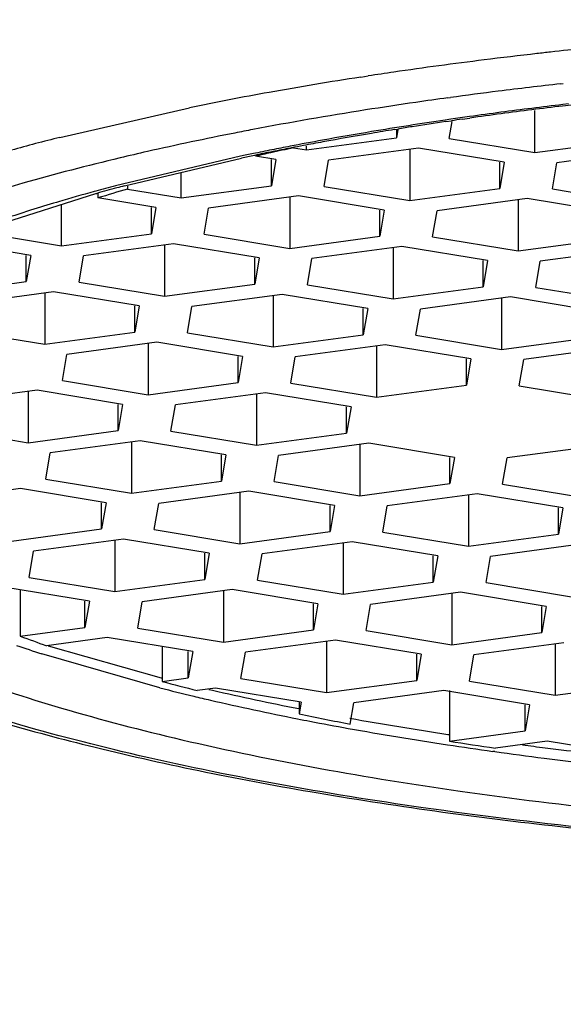
# Model space of a CAD drawing. Units: inches. Extents: x 0 to 11.7, y 0 to 8.3.
# Drawn here: x 2.8 to 2.9, y 6.4 to 6.5 of the extents above; entities that cross this region are included whole.
import ezdxf

# ---------------------------------------------------------------- set-up
doc = ezdxf.new("R2010")
doc.units = ezdxf.units.IN
doc.header["$LTSCALE"] = 0.6431102362
doc.header["$MEASUREMENT"] = 0
doc.layers.add('DEF_LAYER_ASSEM_MEMBER', color=7, linetype='Continuous')

msp = doc.modelspace()

# ---------------------------------------------------------------- linework, layer by layer
at = {"layer": 'DEF_LAYER_ASSEM_MEMBER', "color": 9, "linetype": 'Continuous'}
for p, q in [((2.8786936655, 6.4493416252), (2.8793712956, 6.449445720499999)), ((2.8965993191, 6.4487408006), (2.8968334504, 6.4487668466)), ((2.8864866276, 6.4474861798), (2.8867299768, 6.4475194594)), ((2.8972978862, 6.4469442647), (2.8967813576, 6.4468837815)), ((2.8517539917, 6.4439530858), (2.8633549688, 6.4466039012)), ((2.8867750358, 6.445571135), (2.8862639995, 6.4454965571)), ((2.8679187759, 6.442254182799999), (2.856744874, 6.439615986000001)), ((2.8549626271, 6.439135256799999), (2.8548339033, 6.4390998067)), ((2.8516269827, 6.4381829095), (2.8514676223, 6.438135579)), ((2.8507185742, 6.398459448300001), (2.8608223293, 6.395582822200001)), ((2.8607104958, 6.3946842625), (2.8501309136, 6.3977309825)), ((2.8650965398, 6.3945467031), (2.8654316614, 6.394469322999999)), ((2.8731395363, 6.3928282087), (2.8732516027, 6.3928061823)), ((2.8865035293, 6.3905209922), (2.8866135665, 6.3905044557)), ((2.8907057767, 6.3889764923), (2.8905217335, 6.389001966))]:
    msp.add_line(p, q, dxfattribs=at)
at = {"layer": 'DEF_LAYER_ASSEM_MEMBER', "color": 7, "linetype": 'Continuous'}
for p, q in [((2.8942849743, 6.4425892905), (2.8942849743, 6.4463549964)), ((2.8863166543, 6.4453633063), (2.886820214, 6.4454373999)), ((2.8866167699, 6.4438520365), (2.8868741779, 6.4453758015)), ((2.8877864461, 6.445577464299999), (2.8884702823, 6.445674936900001)), ((2.8816968513, 6.444647285199999), (2.8820133091, 6.444698474500001)), ((2.8820257177, 6.444668113200001), (2.881896858, 6.4439053086)), ((2.881896858, 6.444644355199999), (2.881896858, 6.4439053086)), ((2.8738320224, 6.4428201363), (2.881896858, 6.4439053086)), ((2.88661677, 6.4438520365), (2.8942849743, 6.4425892905)), ((2.8942849743, 6.4425892905), (2.90234981, 6.4436744629)), ((2.8726869152, 6.443008705700001), (2.8738320224, 6.4428201363)), ((2.8738320223, 6.4428201363), (2.8738320223, 6.443157430399999)), ((2.8838715194, 6.4429975382), (2.8758066837, 6.4419123658)), ((2.8830784975, 6.4428908323), (2.8830784975, 6.4383031259)), ((2.8915397237, 6.4417347922), (2.8838715194, 6.4429975382)), ((2.9043244713, 6.4427666924), (2.8962596356, 6.4416815201)), ((2.8575439371, 6.4396120178), (2.868022551, 6.4420994011)), ((2.8710867718, 6.441965637899999), (2.8692695198, 6.4422648906)), ((2.8706903811, 6.439619144), (2.8706903811, 6.441965637899999)), ((2.8710867717, 6.441965637899999), (2.8706903811, 6.439619144)), ((2.8754102931, 6.4395658719), (2.8758066837, 6.4419123658)), ((2.8911433331, 6.439388298200001), (2.8911433331, 6.4417347922)), ((2.8915397237, 6.4417347921), (2.8911433331, 6.439388298200001)), ((2.8958632451, 6.4393350262), (2.8962596357, 6.4416815201)), ((2.8626255455, 6.438533971699999), (2.8626255455, 6.4407727522)), ((2.845418456, 6.4359040767), (2.8549848839, 6.4389154009)), ((2.8551673966, 6.438917905199999), (2.8551673966, 6.438527957200001)), ((2.8578153381, 6.4395764502), (2.8578153381, 6.4393260828)), ((2.8578153382, 6.4393260828), (2.8626255455, 6.438533971699999)), ((2.8626255455, 6.438533971699999), (2.8706903812, 6.439619144)), ((2.8754102931, 6.4395658719), (2.8830784975, 6.4383031259)), ((2.8830784975, 6.4383031259), (2.8911433331, 6.439388298300001)), ((2.895863245, 6.4393350262), (2.9035314495, 6.4380722802)), ((2.8603522861, 6.4376741461), (2.8551673966, 6.438527957200001)), ((2.8731370337, 6.4387060463), (2.865072198, 6.437620873999999)), ((2.8723440118, 6.4385993405), (2.8723440118, 6.4340116341)), ((2.8808052382, 6.4374433003), (2.8731370337, 6.4387060463)), ((2.8935899856, 6.438475200599999), (2.8855251501, 6.4373900283)), ((2.8927969638, 6.438368494700001), (2.8927969638, 6.4337807883)), ((2.9012581901, 6.4372124546), (2.8935899856, 6.438475200599999)), ((2.8518910599, 6.4342424798), (2.8518910599, 6.4379433555)), ((2.8599558955, 6.435327652200001), (2.8599558955, 6.4376741461)), ((2.8603522861, 6.4376741461), (2.8599558955, 6.435327652200001)), ((2.8646758075, 6.4352743801), (2.8650721981, 6.437620873999999)), ((2.8804088475, 6.4350968064), (2.8804088475, 6.4374433003)), ((2.8808052381, 6.4374433003), (2.8804088475, 6.4350968064)), ((2.8851287595, 6.435043534299999), (2.8855251501, 6.4373900282)), ((2.8518910599, 6.4342424798), (2.8599558955, 6.435327652200001)), ((2.8458729719, 6.4352334963), (2.8518910599, 6.4342424798)), ((2.8619305569, 6.434419881699999), (2.8538657213, 6.4333347094)), ((2.8695987613, 6.4331571357), (2.8619305569, 6.434419881699999)), ((2.8646758074, 6.4352743801), (2.8723440119, 6.4340116341)), ((2.8723440119, 6.4340116341), (2.8804088476, 6.4350968064)), ((2.8851287595, 6.435043534299999), (2.8927969638, 6.4337807884)), ((2.8927969638, 6.4337807884), (2.9008617995, 6.434865960700001)), ((2.8491458093, 6.4333879815), (2.8436425044, 6.434294227100001)), ((2.861137535, 6.434313175800001), (2.861137535, 6.4297254695)), ((2.8823835089, 6.434189036), (2.8743186732, 6.4331038636)), ((2.881590487, 6.4340823301), (2.881590487, 6.4294946237)), ((2.8900517132, 6.43292629), (2.8823835089, 6.434189036)), ((2.9028364608, 6.433958190199999), (2.8947716252, 6.4328730179)), ((2.8487494187, 6.4310414876), (2.8487494187, 6.4333879815)), ((2.8491458093, 6.4333879814), (2.8487494187, 6.4310414876)), ((2.8534693307, 6.430988215499999), (2.8538657213, 6.4333347094)), ((2.8692023706, 6.430810641799999), (2.8692023706, 6.4331571357)), ((2.8695987612, 6.4331571357), (2.8692023706, 6.430810641799999)), ((2.8739222826, 6.4307573697), (2.8743186732, 6.4331038636)), ((2.8896553226, 6.4305797961), (2.8896553226, 6.43292629)), ((2.8900517132, 6.43292629), (2.8896553226, 6.4305797961)), ((2.8943752346, 6.430526523999999), (2.8947716252, 6.4328730179)), ((2.8406845831, 6.4299563152), (2.8487494187, 6.4310414876)), ((2.8534693307, 6.430988215499999), (2.861137535, 6.4297254695)), ((2.8511960713, 6.4301283899), (2.8431312356, 6.4290432175)), ((2.8504030494, 6.430021684), (2.8504030494, 6.4254339776)), ((2.8588642756, 6.4288656439), (2.8511960713, 6.4301283899)), ((2.861137535, 6.4297254695), (2.8692023707, 6.430810641799999)), ((2.8739222826, 6.4307573697), (2.881590487, 6.4294946237)), ((2.881590487, 6.4294946237), (2.8896553226, 6.4305797961)), ((2.8943752346, 6.430526523999999), (2.902043439, 6.429263777999999)), ((2.8716490232, 6.429897544099999), (2.8635841875, 6.428812371799999)), ((2.8708560014, 6.429790838300001), (2.8708560014, 6.425203131900001)), ((2.8793172277, 6.428634798099999), (2.8716490232, 6.429897544099999)), ((2.8921019751, 6.4296666984), (2.8840371396, 6.4285815261)), ((2.8913089533, 6.4295599925), (2.8913089533, 6.4249722862)), ((2.8997701796, 6.4284039524), (2.8921019751, 6.4296666984)), ((2.858467885, 6.42651915), (2.858467885, 6.4288656439)), ((2.8588642756, 6.4288656439), (2.858467885, 6.42651915)), ((2.863187797, 6.426465877899999), (2.8635841876, 6.428812371799999)), ((2.878920837, 6.4262883042), (2.878920837, 6.428634798099999)), ((2.8793172276, 6.428634798099999), (2.878920837, 6.4262883042)), ((2.883640749, 6.4262350322), (2.8840371396, 6.428581526)), ((2.842734845, 6.4266967237), (2.8504030495, 6.4254339777)), ((2.8504030495, 6.4254339777), (2.858467885, 6.42651915)), ((2.8604425464, 6.4256113795), (2.8523777108, 6.4245262072)), ((2.8681107508, 6.4243486335), (2.8604425464, 6.4256113795)), ((2.8631877969, 6.426465877899999), (2.8708560014, 6.425203131900001)), ((2.8708560014, 6.425203131900001), (2.8789208371, 6.4262883043)), ((2.883640749, 6.4262350322), (2.8913089533, 6.4249722862)), ((2.8913089533, 6.4249722862), (2.899373789, 6.4260574585)), ((2.8596495246, 6.4255046736), (2.8596495246, 6.4209169673)), ((2.8808954984, 6.4253805338), (2.8728306628, 6.4242953614)), ((2.8801024765, 6.4252738279), (2.8801024765, 6.4206861215)), ((2.8885637027, 6.424117787799999), (2.8808954984, 6.4253805338)), ((2.9013484503, 6.425149687999999), (2.893283614700001, 6.4240645157)), ((2.8519813202, 6.4221797133), (2.8523777108, 6.4245262072)), ((2.8677143602, 6.4220021396), (2.8677143602, 6.4243486335)), ((2.8681107508, 6.4243486335), (2.8677143602, 6.4220021396)), ((2.8724342721, 6.4219488675), (2.8728306628, 6.4242953614)), ((2.8881673121, 6.4217712939), (2.8881673121, 6.424117787799999)), ((2.8885637027, 6.424117787799999), (2.8881673121, 6.4217712939)), ((2.8928872241, 6.421718021799999), (2.893283614700001, 6.4240645157)), ((2.8519813202, 6.4221797132), (2.8596495245, 6.4209169673)), ((2.8497080608, 6.4213198877), (2.8416432251, 6.420234715399999)), ((2.848915039, 6.4212131818), (2.848915039, 6.416625475499999)), ((2.8573762651, 6.420057141699999), (2.8497080608, 6.4213198877)), ((2.8596495245, 6.4209169673), (2.8677143602, 6.4220021396)), ((2.8724342722, 6.4219488675), (2.8801024765, 6.4206861215)), ((2.8801024765, 6.4206861215), (2.8881673121, 6.4217712939)), ((2.8928872241, 6.421718021799999), (2.9005554285, 6.4204552758)), ((2.8701610127, 6.4210890419), (2.8620961771, 6.4200038696)), ((2.8693679909, 6.4209823361), (2.8693679909, 6.4163946297)), ((2.8778292172, 6.4198262959), (2.8701610127, 6.4210890419)), ((2.8569798745, 6.4177106478), (2.8569798745, 6.420057141699999)), ((2.8573762651, 6.420057141699999), (2.8569798745, 6.4177106478)), ((2.8616997865, 6.4176573757), (2.8620961771, 6.4200038696)), ((2.8774328265, 6.417479802000001), (2.8774328265, 6.4198262959)), ((2.8778292171, 6.4198262959), (2.8774328265, 6.417479802000001)), ((2.8412468345, 6.4178882214), (2.848915039, 6.416625475499999)), ((2.848915039, 6.416625475499999), (2.8569798745, 6.4177106478)), ((2.8589545359, 6.4168028773), (2.8508897003, 6.415717705)), ((2.8666227403, 6.4155401313), (2.8589545359, 6.4168028773)), ((2.8616997865, 6.4176573757), (2.8693679909, 6.4163946297)), ((2.8693679909, 6.4163946297), (2.8774328266, 6.417479802000001)), ((2.8581615141, 6.4166961714), (2.8581615141, 6.4121084651)), ((2.8794074879, 6.416572031599999), (2.8713426523, 6.4154868592)), ((2.878614466, 6.416465325700001), (2.878614466, 6.411877619299999)), ((2.8870756923, 6.415309285599999), (2.8794074879, 6.416572031599999)), ((2.8998604398, 6.4163411858), (2.8917956042, 6.415256013500001)), ((2.8504933097, 6.4133712111), (2.8508897003, 6.415717705)), ((2.8662263497, 6.4131936374), (2.8662263497, 6.4155401313)), ((2.8666227403, 6.4155401313), (2.8662263497, 6.4131936374)), ((2.8709462617, 6.413140365299999), (2.8713426523, 6.4154868592)), ((2.8866793016, 6.412962791699999), (2.8866793016, 6.415309285599999)), ((2.8870756923, 6.415309285599999), (2.8866793016, 6.412962791699999)), ((2.8913992136, 6.4129095196), (2.8917956042, 6.415256013500001)), ((2.8504933097, 6.4133712111), (2.858161514, 6.4121084651)), ((2.8482200503, 6.412511385499999), (2.8401552146, 6.4114262132)), ((2.8558882546, 6.4112486395), (2.8482200503, 6.412511385499999)), ((2.858161514, 6.4121084651), (2.8662263497, 6.4131936374)), ((2.8709462617, 6.413140365399999), (2.878614466, 6.411877619299999)), ((2.878614466, 6.411877619299999), (2.8866793017, 6.412962791699999)), ((2.8913992136, 6.4129095196), (2.899067418, 6.4116467736)), ((2.8686730022, 6.4122805398), (2.8606081666, 6.4111953674)), ((2.8678799804, 6.4121738339), (2.8678799804, 6.4075861275)), ((2.8763412067, 6.4110177937), (2.8686730022, 6.4122805398)), ((2.8891259542, 6.412049693999999), (2.8810611186, 6.4109645217)), ((2.8883329323, 6.4119429881), (2.8883329323, 6.407355281799999)), ((2.8967941586, 6.410786947999999), (2.8891259542, 6.412049693999999)), ((2.855491864, 6.408902145599999), (2.855491864, 6.4112486395)), ((2.8558882546, 6.4112486395), (2.855491864, 6.408902145599999)), ((2.860211776, 6.4088488735), (2.8606081666, 6.4111953674)), ((2.875944816, 6.4086712999), (2.875944816, 6.4110177937)), ((2.8763412066, 6.4110177937), (2.875944816, 6.4086712999)), ((2.880664728, 6.408618027799999), (2.8810611186, 6.4109645217)), ((2.896397768, 6.4084404541), (2.896397768, 6.410786947999999)), ((2.8967941586, 6.410786947999999), (2.896397768, 6.4084404541)), ((2.8474270285, 6.4078169733), (2.855491864, 6.408902145599999)), ((2.8574665255, 6.407994375099999), (2.8494016898, 6.4069092028)), ((2.8651347298, 6.406731629099999), (2.8574665255, 6.407994375099999)), ((2.860211776, 6.4088488735), (2.8678799804, 6.4075861275)), ((2.8678799804, 6.4075861275), (2.8759448161, 6.4086712999)), ((2.880664728, 6.408618027799999), (2.8883329323, 6.407355281799999)), ((2.8883329323, 6.407355281799999), (2.896397768, 6.4084404541)), ((2.8566735036, 6.407887669299999), (2.8566735036, 6.403299962899999)), ((2.8779194774, 6.4077635294), (2.8698546418, 6.406678357100001)), ((2.8771264556, 6.4076568235), (2.8771264556, 6.4030691172)), ((2.8855876818, 6.4065007834), (2.8779194774, 6.4077635294)), ((2.8983724293, 6.4075326836), (2.8903075937, 6.4064475113)), ((2.8490052992, 6.404562708899999), (2.8494016898, 6.4069092028)), ((2.8647383392, 6.4043851352), (2.8647383392, 6.406731629099999)), ((2.8651347298, 6.406731629099999), (2.8647383392, 6.4043851352)), ((2.8694582512, 6.4043318632), (2.8698546418, 6.406678357000001)), ((2.8851912912, 6.4041542895), (2.8851912912, 6.4065007834)), ((2.8855876818, 6.4065007834), (2.8851912912, 6.4041542895)), ((2.8899112032, 6.4041010174), (2.8903075938, 6.4064475113)), ((2.8490052992, 6.404562708899999), (2.8566735036, 6.403299962899999)), ((2.8544002442, 6.4024401373), (2.8467320398, 6.4037028833)), ((2.8566735036, 6.403299962899999), (2.8647383392, 6.4043851353)), ((2.8694582512, 6.4043318632), (2.8771264555, 6.4030691171)), ((2.8771264555, 6.4030691171), (2.8851912912, 6.4041542895)), ((2.8899112031, 6.4041010174), (2.8975794075, 6.4028382714)), ((2.8482114317, 6.4034592674), (2.8482114298, 6.3993142378)), ((2.8671849918, 6.4034720376), (2.8591201561, 6.4023868652)), ((2.8663919699, 6.4033653317), (2.8663919699, 6.398777625299999)), ((2.8748531962, 6.4022092915), (2.8671849918, 6.4034720376)), ((2.8876379437, 6.403241191799999), (2.8795731082, 6.4021560195)), ((2.8868449219, 6.403134486), (2.8868449219, 6.3985467796)), ((2.8953061481, 6.4019784458), (2.8876379437, 6.403241191799999)), ((2.8540038536, 6.4000936434), (2.8540038536, 6.4024401373)), ((2.8544002442, 6.4024401373), (2.8540038536, 6.4000936434)), ((2.8587237656, 6.4000403713), (2.8591201562, 6.4023868652)), ((2.8744568055, 6.3998627977), (2.8744568055, 6.4022092915)), ((2.8748531961, 6.4022092915), (2.8744568055, 6.3998627977)), ((2.8791767175, 6.399809525599999), (2.8795731081, 6.4021560195)), ((2.8949097575, 6.399631951900001), (2.8949097575, 6.4019784458)), ((2.8953061481, 6.4019784458), (2.8949097575, 6.399631951900001)), ((2.8482114228, 6.3993142364), (2.8540038535, 6.4000936434)), ((2.855978515, 6.3991858729), (2.8505642255, 6.3984573474)), ((2.8636467194, 6.397923127), (2.855978515, 6.3991858729)), ((2.8587237655, 6.4000403713), (2.8663919699, 6.398777625299999)), ((2.8663919699, 6.398777625299999), (2.8744568056, 6.3998627977)), ((2.8791767176, 6.399809525599999), (2.8868449219, 6.3985467796)), ((2.8868449219, 6.3985467796), (2.8949097575, 6.399631951900001)), ((2.8609186175, 6.3983723716), (2.8609186175, 6.3952628872)), ((2.8764314669, 6.3989550272), (2.8683666313, 6.3978698549)), ((2.8756384451, 6.3988483213), (2.8756384451, 6.394260615)), ((2.8840996713, 6.3976922812), (2.8764314669, 6.3989550272)), ((2.8968844189, 6.3987241815), (2.8888195832, 6.3976390091)), ((2.8960913971, 6.398617475599999), (2.8960913971, 6.394029769199999)), ((2.8632503287, 6.395576632999999), (2.8632503287, 6.397923127)), ((2.8636467193, 6.3979231269), (2.8632503287, 6.395576632999999)), ((2.8679702407, 6.395523361), (2.8683666313, 6.3978698549)), ((2.8837032807, 6.3953457873), (2.8837032807, 6.3976922812)), ((2.8840996713, 6.3976922812), (2.8837032807, 6.3953457873)), ((2.8884231927, 6.3952925152), (2.8888195833, 6.3976390091)), ((2.8609186175, 6.3952628872), (2.8632503288, 6.395576633099999)), ((2.8679702407, 6.395523361), (2.8756384451, 6.394260615)), ((2.8756384451, 6.394260615), (2.8837032807, 6.3953457873)), ((2.8884231926, 6.3952925152), (2.8960913971, 6.394029769199999)), ((2.8960913971, 6.394029769199999), (2.9041562326, 6.3951149415)), ((2.8656969813, 6.394663535399999), (2.8640533783, 6.3944423787)), ((2.8733651855, 6.3934007894), (2.8656969813, 6.394663535399999)), ((2.8861499332, 6.3944326896), (2.8780850977, 6.393347517300001)), ((2.8938181377, 6.3931699436), (2.8861499332, 6.3944326896)), ((2.8866339418, 6.3944326897), (2.8866339423, 6.389910109600001)), ((2.8731874363, 6.3934007894), (2.8731874363, 6.3923485752)), ((2.8733651857, 6.3934007894), (2.8731874363, 6.3923485752)), ((2.8777631515, 6.3914417088), (2.8780850977, 6.393347517300001)), ((2.893421747, 6.3908234497), (2.893421747, 6.3931699436)), ((2.8938181376, 6.3931699436), (2.893421747, 6.3908234497)), ((2.8866339433, 6.3899101103), (2.8934217471, 6.3908234497)), ((2.8953964084, 6.3899156793), (2.8907486587, 6.3892902967)), ((2.9030646135, 6.3886529333), (2.8953964084, 6.3899156793))]:
    msp.add_line(p, q, dxfattribs=at)
at = {"layer": 'DEF_LAYER_ASSEM_MEMBER', "color": 9, "linetype": 'Continuous'}
for centre, radius, start, end in [((2.9448473606, 6.008116561900001), 0.4461845726, 95.5315949626, 96.3240321386), ((2.9419465659, 6.0338326321), 0.4203053359, 96.48542157840001, 97.13606903139998), ((2.9434658706, 6.020699351799999), 0.4335261784, 96.32574048110001, 96.48888062360001), ((2.9382744005, 6.062495318400001), 0.3914085026, 97.12390960309999, 98.3161031441), ((2.9352642905, 6.0832609416), 0.3704258619, 98.319964191, 98.6784187184), ((2.9301658156, 6.1155882899), 0.3376990836, 98.76720481600002, 100.1766277568), ((2.9423175718, 6.038473238300001), 0.4128070147, 96.3585342424, 97.13909712360002), ((2.9232421766, 6.1537388521), 0.2989254332, 100.1624153644, 101.5569371995), ((2.9398018069, 6.058454710299999), 0.3926677962, 97.13720140239998, 97.7677027642), ((2.9348767818, 6.0931356803), 0.3576385067, 98.2379364885, 98.96832431540001), ((2.9376942135, 6.0738708716), 0.3771082277, 97.8043133814, 98.24219318969998), ((2.9419676284, 6.0630539216), 0.3864804787, 96.7142268586, 97.54136439460001), ((2.9286569486, 6.1313769052), 0.3188952456, 98.935547146, 100.7750086581), ((2.9393790609, 6.0828525498), 0.3665133742, 97.5464032233, 97.98955651760001), ((2.9350375989, 6.1128103642), 0.3362424229, 98.34045634290001, 99.4785673043), ((2.937958855, 6.093006428400001), 0.3562606569, 97.99034351280001, 98.26024514180001), ((2.9180842502, 6.185505264800001), 0.2637432889, 101.0737985752, 102.8133522064), ((2.9235643136, 6.1584080709), 0.2913885743, 100.9469400968, 101.1078909148), ((2.9243796464, 6.154192837), 0.2956819372, 100.7873355931, 100.9469447996), ((2.9305317433, 6.1401803093), 0.3085041404, 99.4902505222, 100.3171455936), ((2.9023231389, 6.2451962721), 0.2050890286, 104.2747344262, 105.5282686634), ((2.9268870503, 6.1603394448), 0.288018197, 100.3220531477, 100.9122274602), ((2.912779258, 6.2090036246), 0.2396535769, 102.8225520089, 103.4231461065), ((2.9213369383, 6.1883917543), 0.2594217275, 101.6212360758, 101.882917969), ((2.9228911657, 6.1808231002), 0.2671483143, 101.2576673305, 101.6207491578), ((2.924627517, 6.172102905599999), 0.2760396982, 100.9139304646, 101.2577861412), ((2.9042970501, 6.2434963101), 0.2041342344, 103.3548487741, 105.8779194761), ((2.8960298836, 6.272697850399999), 0.1737850277, 105.8902696764, 106.9689551329), ((2.9016561705, 6.2692685437), 0.1761674845, 105.4134652831, 106.4982764905), ((2.9052388611, 6.2562861382), 0.1896351757, 104.8164027105, 105.3741322886), ((2.8968982339, 6.285425564500001), 0.1593244771, 106.5675287256, 107.445116618), ((2.8927216736, 6.298748477999999), 0.1453622574, 107.4489189279, 108.6201737446), ((2.8919868829, 6.5261922159), 0.1351081444, 250.9443214447, 251.9530601059), ((2.9123780598, 6.5975467036), 0.2093387379, 255.710986384, 256.5660244946), ((2.9150261149, 6.608605589), 0.2207102419, 256.5643767046, 256.9621332701), ((2.9200933959, 6.6322793936), 0.2440113417, 257.0551489339, 258.9056670952), ((2.9212924622, 6.636422808400001), 0.2492240811, 257.0013573939, 258.8354777125), ((2.9252964474, 6.6564158485), 0.2696140429, 258.8233603248, 259.061627358), ((2.9278490026, 6.669765339700001), 0.283205355, 259.0670749225999, 259.7731521517), ((2.9326101669, 6.697987416599999), 0.3109042042, 259.8293670929, 261.4716630417), ((2.9336765693, 6.702934046599999), 0.3168817928, 259.8009946365, 261.4303361612), ((2.9380173254, 6.731552743300001), 0.3458277986, 261.4257353851, 262.1061139629), ((2.9413482498, 6.7576835462), 0.3712388095, 262.5439324022, 262.8606534581), ((2.9407823211, 6.7517016997), 0.3661655859, 262.1396367662, 262.8341052617), ((2.9435383977, 6.7753448562), 0.3890353869, 262.8638687509999, 263.9887751602001), ((2.9440818577, 6.778495246799999), 0.3931614511, 262.8440927546, 263.9694543580001)]:
    msp.add_arc(centre, radius, start, end, dxfattribs=at)
at = {"layer": 'DEF_LAYER_ASSEM_MEMBER', "color": 7, "linetype": 'Continuous'}
for centre, radius, start, end in [((2.9431725548, 6.0559948326), 0.3935041187, 96.6249011033, 96.771480715), ((2.9391316293, 6.087692035800001), 0.3615498992, 97.6084144582, 98.05494625969999), ((2.9413000057, 6.0714134258), 0.3779722913, 96.76519209799999, 97.60749982950003), ((2.9356252923, 6.111876486), 0.3371124458, 98.4106916316, 98.9277247848), ((2.9374394533, 6.0996440888), 0.3494786423, 98.1680727043, 98.32813876670001), ((2.9294450518, 6.14941153), 0.2990713225, 99.5827737978, 100.4287744523), ((2.9324599566, 6.131776808400001), 0.3169618717, 99.2159071377, 99.58948789950003), ((2.9339864313, 6.122366877999999), 0.3264948139, 98.92930092020002, 99.15960193069999), ((2.9269293463, 6.1631265814), 0.2851274588, 100.4304736575, 100.7868213989), ((2.9222606325, 6.1869642902), 0.2608366206, 101.3754784563, 101.7432700206), ((2.9195063164, 6.2195760333), 0.2282850474, 102.3622335929, 102.7126572156), ((2.9214851379, 6.2105247371), 0.2375501257, 101.8542530984, 102.3610599545), ((2.9240368984, 6.1781387347), 0.2698391508, 101.0291186366, 101.3756142291), ((2.9255275063, 6.1704995765), 0.2776223802, 100.7874045621, 101.0101662772), ((2.9206641341, 6.1946552725), 0.2529816852, 101.7437768715, 102.0101262428), ((2.9041147505, 6.2634600901), 0.1822040386, 105.0349608939, 105.6149646524), ((2.9003380033, 6.2934570113), 0.1519406564, 106.2520664646, 107.294973468), ((2.9060033825, 6.256459013500001), 0.1894553796, 104.8199802774, 105.0373324384), ((2.8887128725, 6.5068625343), 0.1149217291, 249.3642042125, 250.6126242925), ((2.9101394963, 6.576913275), 0.1882008456, 254.8389092258, 255.8254163856001), ((2.9260301438, 6.6469764552), 0.2600532817, 258.2758775298, 259.3036368912), ((2.9373579877, 6.7126804714), 0.3267317472, 261.0688923325, 261.7985953304)]:
    msp.add_arc(centre, radius, start, end, dxfattribs=at)
for points, knots in [([(3.7393782075, 7.129877288099999), (3.6477732798, 7.1298735524), (3.4980599494, 7.129413276499999), (3.3174020561, 7.127163651), (3.1987846524, 7.124690884500001), (3.1129194347, 7.122282369), (3.0352385273, 7.1194548939), (2.9658692284, 7.1162854037), (2.9037499045, 7.1127775866), (2.8476054858, 7.1088993927), (2.8034261683, 7.1052034034), (2.7670521105, 7.101635131599999), (2.7313106506, 7.097652377999999), (2.691078458, 7.0922901531), (2.6513671079, 7.0855788798), (2.6158191827, 7.0781485633), (2.584018727, 7.069955084400001), (2.5531589889, 7.059802686699999), (2.526247212, 7.048561972000001), (2.502309664, 7.0358128905), (2.4812236929, 7.021445477599999), (2.4628575301, 7.0053906204), (2.447091954, 6.9876563588), (2.4337446187, 6.968320079), (2.4230462264, 6.948391268), (2.4143108006, 6.9279557823), (2.4068659436, 6.9065970387), (2.4003378056, 6.8832942065), (2.3946134627, 6.8575476087), (2.3886518392, 6.823162357799999), (2.3844406082, 6.78741166), (2.3815456011, 6.751305445700001), (2.3794299155, 6.7147688), (2.3780518489, 6.6733865556), (2.3774268714, 6.6320879714), (2.3771858683, 6.5919489039), (2.3771567096, 6.5463929605), (2.3772414989, 6.4902027344), (2.3779786005, 6.4399892354), (2.3793493743, 6.399838784500001), (2.3808445213, 6.370347665), (2.3826867989, 6.344483734600001), (2.3850246192, 6.3192095155), (2.3878863551, 6.294599964), (2.3922212517, 6.2660122834), (2.3983041029, 6.2352466883), (2.4060367224, 6.2063499929), (2.4149784693, 6.180977443500001), (2.4241675395, 6.159971249), (2.4353637234, 6.139801491), (2.4489492192, 6.1207404484), (2.4650361721, 6.1032125415), (2.4837817068, 6.087332093300001), (2.505274368, 6.073155292999999), (2.5296019518, 6.0606028708), (2.5571698577, 6.0494396541), (2.5876125177, 6.0397560809), (2.6205914534, 6.0314392562), (2.6568541165, 6.0240801955), (2.6976236795, 6.017446414299999), (2.7437133563, 6.0114645234), (2.7945084426, 6.0061826775), (2.8498578242, 6.001534969700001), (2.9089116094, 5.9975101791), (2.9653667859, 5.994367479), (3.0282072025, 5.991427580599999), (3.1048507667, 5.988493572799999), (3.2110662139, 5.985455369299999), (3.3517917756, 5.982741399400001), (3.5315443019, 5.980923075800001), (3.6659088262, 5.9805557277), (3.7393782075, 5.980559673999999)], [0, 0, 0, 0, 0.0778176669, 0.1271797101, 0.1534776189, 0.178603542, 0.2001496691, 0.2195100198, 0.2375929873, 0.2530026975, 0.2673168871, 0.2752528694, 0.2840499138, 0.2978661294, 0.3097282373, 0.318255868, 0.3287118077, 0.3376124536, 0.3458359061, 0.3534650644, 0.3606216018, 0.3674755826, 0.3741476273, 0.3807393162, 0.3874001197, 0.393336512, 0.3996058924, 0.406604976, 0.4138848825, 0.4220051456, 0.436242306, 0.4444518098, 0.4527745965, 0.4673294704, 0.479622686, 0.4878607417, 0.5014277967, 0.5183219776, 0.5355939344, 0.54408623, 0.552448203, 0.560677594, 0.5661116117, 0.5740092512, 0.5817216826, 0.5906695693999999, 0.600641792, 0.6071111721, 0.6135093254, 0.6201026821, 0.6266812452, 0.6333580025, 0.6402733588, 0.6475113015, 0.6551946924000001, 0.6634997263, 0.6727553076999999, 0.6823159287999999, 0.6923822513, 0.7041814257, 0.7173991858, 0.7318593953, 0.7475614831999999, 0.7645817006, 0.7821402888, 0.7955932287, 0.8180222356, 0.8472952681, 0.8858583822, 0.9375884043000001, 1, 1, 1, 1]), ([(2.5681266998, 6.6613734573), (2.5683540034, 6.645304912), (2.5686845625, 6.6131661495), (2.5695261465, 6.5649627699), (2.5706666385, 6.5167653285), (2.5723513085, 6.4685838801), (2.5749245497, 6.4204375476), (2.5790755781, 6.372406523), (2.5850443447, 6.3326136012), (2.5928496986, 6.3014146689), (2.6007620708, 6.278607264500001), (2.6116424503, 6.2570039714), (2.6263986734, 6.2377497838), (2.6450155036, 6.222185835199999), (2.6662518797, 6.2105829154), (2.6888732754, 6.202139885199999), (2.7199277101, 6.1937828601), (2.7595737242, 6.1869364881), (2.8075198297, 6.1818375071), (2.8556441925, 6.1788100679), (2.9038329583, 6.17725278), (2.952043664, 6.176804602200001), (3.0002543965, 6.1772524566), (3.0484433455, 6.1788099423), (3.096568111, 6.181836918999999), (3.144515066, 6.186934960499999), (3.1841606138, 6.193784890800001), (3.2152175423, 6.202135757200001), (3.2378389084, 6.2105825499), (3.2590791007, 6.2221826928), (3.2776941055, 6.2377514166), (3.2924543309, 6.257003151799999), (3.3033338784, 6.278607478500001), (3.3112471618, 6.301414432200001), (3.3190535002, 6.332613200700001), (3.3250220908, 6.3724062154), (3.3291719737, 6.4204374387), (3.3317454686, 6.4685838605), (3.3334302882, 6.51676532), (3.334570646, 6.564962753200001), (3.3354119448, 6.613166134), (3.3357429056, 6.6453048894), (3.3359687927, 6.661373455700001)], [0, 0, 0, 0, 0.03125688, 0.06251373980000001, 0.09377054300000001, 0.1250271849, 0.1562832887, 0.1875375684, 0.2187843356, 0.2344103862, 0.2500336292, 0.2656514386, 0.2812604055, 0.2968674994, 0.3124816498, 0.3281031153, 0.3437287524, 0.3749759922, 0.4062294482, 0.4374847142, 0.4687407957, 0.4999972254, 0.5312536322, 0.5625097625, 0.5937653415999999, 0.6250192914, 0.6562667668, 0.6718927161, 0.6875148636, 0.7031307554, 0.7187389996, 0.7343483369, 0.7499661317, 0.7655895218000001, 0.781215478, 0.812462221, 0.8437166849, 0.8749728354999999, 0.9062294644, 0.9374862586, 0.968743118, 1, 1, 1, 1]), ([(2.809742678, 6.414460758500001), (2.8102166461, 6.413056900599999), (2.8116799549, 6.4102839538), (2.8149479156, 6.4066185539), (2.8192191857, 6.4032449038), (2.8244499233, 6.400095620599999), (2.8306250779, 6.3971363957), (2.8405568169, 6.393255453099999), (2.8551375391, 6.3890475888), (2.87488641, 6.385044179299999), (2.8970661482, 6.3820045453), (2.9209891271, 6.3800236048), (2.9374539071, 6.379458605700001), (2.9458434232, 6.3793639159)], [0, 0, 0, 0, 0.0306621556, 0.0638900472, 0.1009933206, 0.1428788547, 0.1900000488, 0.2425305221, 0.3633842868, 0.5034447019, 0.6592315873, 0.8263782131999999, 1, 1, 1, 1])]:
    msp.add_open_spline(points, degree=3, knots=knots, dxfattribs=at)
at = {"layer": 'DEF_LAYER_ASSEM_MEMBER', "color": 9, "linetype": 'Continuous'}
for points, knots in [([(3.7393782075, 7.1141292566), (3.6668382807, 7.114126283099999), (3.558027725, 7.1138580478), (3.412952433, 7.1126173976), (3.2678871115, 7.1106170151), (3.1228391609, 7.1072147047), (2.9778759341, 7.1013070396), (2.8692443865, 7.0950429479), (2.7788644063, 7.0874810725), (2.7068446746, 7.078747), (2.6531080132, 7.070171930800001), (2.5999264814, 7.058532), (2.5480234928, 7.0420450537), (2.50724532, 7.0214513823), (2.4786650709, 6.9989855249), (2.4600459705, 6.9790212436), (2.4447677089, 6.956411874600001), (2.4327162311, 6.931965314), (2.4232389515, 6.906436409199999), (2.4132782592, 6.8715410227), (2.4048052287, 6.8269274414), (2.3966595074, 6.7548244574), (2.39304517, 6.6641470291), (2.392859923, 6.555350783200001), (2.3930440522, 6.446554475499999), (2.3966614452, 6.3558770978), (2.4048093496, 6.2837746178), (2.4132839169, 6.2391616259), (2.4232484174, 6.204268095), (2.4327271174, 6.1787405889), (2.4447813533, 6.1542962212), (2.4600606724, 6.131687994500001), (2.4786842821, 6.1117283239), (2.5072634541, 6.0892613229), (2.5480418615, 6.0686673218), (2.5999419088, 6.052171230599999), (2.6531207382, 6.0405184388), (2.7068549889, 6.0319283023), (2.7788720602, 6.023171505700001), (2.8692497933, 6.0155822248), (2.9778790558, 6.009277836), (3.1228406522, 6.0033266724), (3.3041488358, 5.999018840800001), (3.5217578284, 5.9966933329), (3.666838283, 5.9963038797), (3.7393782075, 5.9963077055)], [0, 0, 0, 0, 0.0625094598, 0.0937642241, 0.1250189737, 0.1875277701, 0.2187823366, 0.2500365999, 0.2812897456, 0.2969166409, 0.3125428492, 0.3281673355, 0.3437862219, 0.3593871892, 0.3671959713, 0.3750039642, 0.3828124928, 0.3906230466, 0.3984354096, 0.4062485033, 0.4218710929, 0.4374967177, 0.4687461969, 0.5000004164999999, 0.5312546384000001, 0.5625041468, 0.5781297467000001, 0.5937521564, 0.6015650929, 0.6093771692000001, 0.6171874357, 0.6249959547999999, 0.6328038012, 0.6406125644, 0.6562138132, 0.6718327736, 0.6874572479000001, 0.7030834806999999, 0.7187104044, 0.7499635778, 0.7812178576000001, 0.8124724356999999, 0.8749812416, 0.9374905421999999, 1, 1, 1, 1]), ([(2.9458789695, 6.3794707519), (2.9352688239, 6.379592715399999), (2.91467304, 6.3804216232), (2.8853341244, 6.3834580948), (2.8628909793, 6.3874566683), (2.8471494095, 6.3915468251), (2.8372494196, 6.3947897287), (2.8288546314, 6.3982955163), (2.8220580518, 6.4020267052), (2.8169252584, 6.4059422101), (2.8139384251, 6.4095478563), (2.8126288368, 6.412480576699999), (2.8121667591, 6.4146071317), (2.8121919667, 6.4167431551), (2.8128967595, 6.4196766335), (2.8151643631, 6.4233654625), (2.8177870538, 6.4257591266), (2.819315529, 6.4269492726)], [0, 0, 0, 0, 0.2013124282, 0.3907741244, 0.5592532454, 0.6331870302, 0.6991942598, 0.7567364648999999, 0.8055648887000001, 0.8458844619, 0.8786815834999999, 0.8929874992, 0.9064524168000001, 0.9196443709000001, 0.9331698442, 0.9632471059000001, 1, 1, 1, 1]), ([(2.825487806, 6.426305792000001), (2.8240481656, 6.4251729396), (2.8215796769, 6.422893315), (2.8194624431, 6.419382075900001), (2.8188233461, 6.416593874299999), (2.8188159368, 6.413844732899999), (2.820113532, 6.4102584715), (2.8234187004, 6.4063355327), (2.8283270561, 6.4026072009), (2.8348146895, 6.399065214299999), (2.8428182644, 6.3957338228), (2.8522493746, 6.392653918200001), (2.867234143, 6.3887699192), (2.8885872606, 6.3849727743), (2.9164930386, 6.382089408200001), (2.9360794674, 6.3813014674), (2.9461687007, 6.3811858594)], [0, 0, 0, 0, 0.0365349521, 0.06646605530000001, 0.0799566565, 0.0931417824, 0.1208300001, 0.1537422401, 0.1941896658, 0.2431363179, 0.3007769517, 0.3668587376, 0.4408422488, 0.6093520265, 0.7987715002, 1, 1, 1, 1])]:
    msp.add_open_spline(points, degree=3, knots=knots, dxfattribs=at)
at = {"layer": 'DEF_LAYER_ASSEM_MEMBER', "color": 7, "linetype": 'Continuous'}
for points in [[(2.8724145508, 6.4429939792), (2.8724451355, 6.4429999355), (2.8724757201, 6.443005891799999), (2.8725063048, 6.443011848099999)], [(2.8549848839, 6.4389154009), (2.855013469, 6.438923399299999), (2.8550420542, 6.438931397799999), (2.8550706393, 6.4389393962)]]:
    msp.add_open_spline(points, degree=3, dxfattribs=at)
at = {"layer": 'DEF_LAYER_ASSEM_MEMBER', "color": 9, "linetype": 'Continuous'}
msp.add_open_spline([(2.8608223293, 6.395582822200001), (2.860845688, 6.3955769032), (2.8608690466, 6.3955709842), (2.8608924053, 6.3955650652)], degree=3, dxfattribs=at)

doc.saveas('drawing.dxf')
